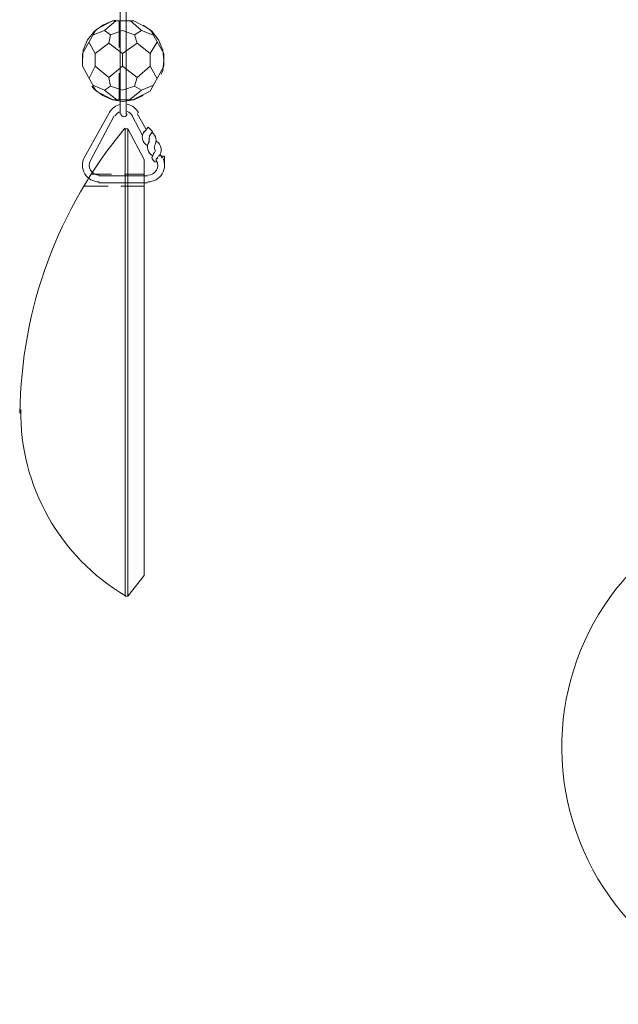
# Model space of a CAD drawing. Units: inches. Extents: x 0 to 30, y -40 to 3.5.
# Drawn here: x 11.2 to 14, y -40 to -35.3 of the extents above; entities that cross this region are included whole.
import ezdxf

# ---------------------------------------------------------------- set-up
doc = ezdxf.new("R2010")
doc.units = ezdxf.units.IN
doc.header["$MEASUREMENT"] = 0
doc.layers.add('Layer 1', color=7, linetype='Continuous')

# ---------------------------------------------------------------- blocks, each defined once
blk = doc.blocks.new('block 2')
at = {"layer": 'Layer 1', "color": 18, "lineweight": 18, "true_color": 0x010101}
for points in [[(11.6807, -35.7747), (11.6807, -34.6411)], [(11.7091, -35.7747), (11.7091, -34.6411)], [(11.502, -35.5187), (11.506, -35.47), (11.5263, -35.4212), (11.5588, -35.3805), (11.5994, -35.3521), (11.6441, -35.3318), (11.6604, -35.3277)], [(11.502, -35.4862), (11.5669, -35.3725), (11.6441, -35.3318)], [(11.636, -35.3969), (11.6075, -35.3765), (11.6604, -35.3318)], [(11.6441, -35.3318), (11.7457, -35.3318)], [(11.6766, -35.3318), (11.6766, -35.4578)], [(11.7091, -35.3318), (11.7091, -35.4578)], [(11.7497, -35.3969), (11.7822, -35.3765), (11.7294, -35.3318)], [(11.8879, -35.4862), (11.8229, -35.3725), (11.7457, -35.3318)], [(11.6075, -35.3765), (11.5548, -35.3969)], [(11.6928, -35.4862), (11.6278, -35.4375), (11.636, -35.3969), (11.6928, -35.3765)], [(11.6928, -35.5471), (11.6928, -35.4862), (11.7619, -35.4375), (11.7497, -35.3969), (11.6928, -35.3765)], [(11.7822, -35.3765), (11.835, -35.3969)], [(11.7904, -35.3521), (11.831, -35.3805), (11.8635, -35.4212), (11.8838, -35.47), (11.8879, -35.5187), (11.8838, -35.5674), (11.8757, -35.5837)], [(11.6278, -35.4375), (11.5629, -35.4862), (11.5344, -35.4334)], [(11.7619, -35.4375), (11.8229, -35.4862), (11.8553, -35.4334)], [(11.502, -35.4862), (11.502, -35.5471)], [(11.502, -35.5187), (11.502, -35.5187)], [(11.5629, -35.4862), (11.5629, -35.5471)], [(11.8229, -35.4862), (11.8229, -35.5471)], [(11.8879, -35.4862), (11.8879, -35.5471)], [(11.502, -35.5471), (11.5669, -35.6649), (11.6481, -35.7056)], [(11.6278, -35.6), (11.5629, -35.5471), (11.5344, -35.604)], [(11.6928, -35.5471), (11.6278, -35.6), (11.636, -35.6406), (11.6928, -35.6609)], [(11.6928, -35.5471), (11.7619, -35.6), (11.7497, -35.6406), (11.6928, -35.6609)], [(11.8879, -35.5471), (11.8229, -35.6649), (11.7416, -35.7056)], [(11.7619, -35.6), (11.8229, -35.5471), (11.8553, -35.604)], [(11.6766, -35.5797), (11.6766, -35.7056)], [(11.7091, -35.5797), (11.7091, -35.7056)], [(11.7904, -35.6852), (11.7457, -35.7056), (11.6928, -35.7137), (11.6441, -35.7056), (11.5994, -35.6852), (11.5588, -35.6568), (11.5466, -35.6406)], [(11.6075, -35.6609), (11.5506, -35.6365)], [(11.636, -35.6406), (11.6075, -35.6609), (11.6645, -35.7056)], [(11.7497, -35.6406), (11.7822, -35.6609), (11.7254, -35.7056)], [(11.7822, -35.6609), (11.8391, -35.6365)], [(11.7416, -35.7056), (11.6481, -35.7056)], [(11.51, -35.9819), (11.6278, -35.7706)], [(11.5385, -35.9981), (11.6522, -35.7828)], [(11.7864, -35.8762), (11.7376, -35.7828)], [(11.8026, -35.8438), (11.7619, -35.7706)], [(11.7051, -35.8438), (11.7051, -38.062), (11.7172, -38.062), (11.7172, -35.8438), (11.7051, -35.8438)], [(11.7172, -35.8438), (11.7944, -35.99), (11.7944, -37.9645), (11.7172, -38.062)], [(11.7944, -35.86), (11.8147, -35.8356)], [(11.835, -35.8559), (11.8147, -35.8356)], [(11.8188, -35.8803), (11.835, -35.8559)], [(11.8553, -35.986), (11.8595, -35.9778)], [(11.8798, -35.9819), (11.8716, -35.9656)], [(11.8757, -35.9737), (11.8919, -35.9737), (11.8919, -36.0063)], [(11.8513, -35.9981), (11.8513, -35.9981)], [(11.8879, -36.0022), (11.8919, -36.0063)], [(11.5466, -36.0591), (11.6401, -36.0591)], [(11.8107, -36.0672), (11.5791, -36.0672)], [(11.701, -36.0591), (11.7944, -36.0591)], [(11.51, -36.1159), (11.6238, -36.1159)], [(11.5791, -36.0997), (11.8107, -36.0997)], [(11.6848, -36.1159), (11.7944, -36.1159)]]:
    blk.add_lwpolyline(points, dxfattribs=at)
for points in [[(11.6831, -35.7275), (11.6602, -35.7322), (11.6406, -35.7467), (11.6294, -35.7672)], [(11.7685, -35.7672), (11.7573, -35.7467), (11.7377, -35.7322), (11.7148, -35.7275)], [(11.6833, -35.761), (11.6725, -35.765), (11.6635, -35.7726), (11.658, -35.7828)], [(11.74, -35.7828), (11.7345, -35.7726), (11.7254, -35.765), (11.7145, -35.761)], [(11.7037, -35.8409), (11.3865, -36.2207), (11.2104, -36.6985), (11.2054, -37.1934)], [(11.8162, -35.9068), (11.8194, -35.9023), (11.8197, -35.8964), (11.817, -35.8916)], [(11.8218, -35.8777), (11.8186, -35.8819), (11.8179, -35.8875), (11.8201, -35.8923)], [(11.8439, -35.9238), (11.8572, -35.9031), (11.8522, -35.8757), (11.8325, -35.8611)], [(11.8457, -35.9218), (11.8428, -35.9267), (11.8424, -35.9328), (11.8446, -35.938)], [(11.8438, -35.9567), (11.8476, -35.9523), (11.8483, -35.9461), (11.8457, -35.9409)], [(11.831, -35.977), (11.8317, -35.9904), (11.8424, -36.0013), (11.8558, -36.0022)], [(11.8443, -35.9558), (11.8379, -35.9612), (11.8345, -35.9693), (11.8351, -35.9777)], [(11.854, -35.9838), (11.8504, -35.9887), (11.8504, -35.9954), (11.854, -36.0003)], [(11.2095, -37.1759), (11.2042, -37.5388), (11.3941, -37.8766), (11.7068, -38.0606)]]:
    blk.add_open_spline(points, degree=3, dxfattribs=at)
for points, knots in [([(11.6848, -35.7726), (11.6848, -35.7805), (11.6911, -35.7868), (11.699, -35.7868), (11.7068, -35.7868), (11.7132, -35.7805), (11.7132, -35.7726)], [0, 0, 0, 0, 1, 1, 1, 2, 2, 2, 2]), ([(11.7943, -35.8562), (11.787, -35.867), (11.7846, -35.8802), (11.7875, -35.8928), (11.7904, -35.9055), (11.7984, -35.9163), (11.8097, -35.9228)], [0, 0, 0, 0, 1, 1, 1, 2, 2, 2, 2]), ([(11.8185, -35.9052), (11.8114, -35.9159), (11.809, -35.929), (11.8119, -35.9416), (11.8147, -35.9542), (11.8227, -35.9649), (11.8338, -35.9714)], [0, 0, 0, 0, 1, 1, 1, 2, 2, 2, 2]), ([(11.8627, -35.9756), (11.8726, -35.9652), (11.8772, -35.9509), (11.8752, -35.9368), (11.8732, -35.9226), (11.8649, -35.9102), (11.8526, -35.9029)], [0, 0, 0, 0, 1, 1, 1, 2, 2, 2, 2]), ([(11.5116, -35.9785), (11.4982, -36.003), (11.4987, -36.0328), (11.513, -36.0568), (11.5273, -36.0809), (11.5531, -36.0956), (11.5812, -36.0956)], [0, 0, 0, 0, 1, 1, 1, 2, 2, 2, 2]), ([(11.8127, -36.0956), (11.8407, -36.0956), (11.8666, -36.0809), (11.8808, -36.0568), (11.8951, -36.0328), (11.8957, -36.003), (11.8823, -35.9785)], [0, 0, 0, 0, 1, 1, 1, 2, 2, 2, 2]), ([(11.5401, -35.994), (11.5322, -36.0085), (11.5325, -36.0261), (11.541, -36.0402), (11.5494, -36.0544), (11.5647, -36.0631), (11.5812, -36.0631)], [0, 0, 0, 0, 1, 1, 1, 2, 2, 2, 2]), ([(11.8127, -36.0631), (11.8292, -36.0631), (11.8444, -36.0544), (11.8529, -36.0402), (11.8613, -36.0261), (11.8617, -36.0085), (11.8538, -35.994)], [0, 0, 0, 0, 1, 1, 1, 2, 2, 2, 2]), ([(14.3219, -37.7625), (13.8738, -38.0605), (13.6736, -38.6169), (13.8293, -39.1322), (13.985, -39.6475), (14.4597, -40), (14.998, -40), (15.5362, -40), (16.011, -39.6475), (16.1667, -39.1322), (16.3224, -38.6169), (16.1222, -38.0605), (15.674, -37.7625)], [0, 0, 0, 0, 1, 1, 1, 2, 2, 2, 3, 3, 3, 4, 4, 4, 4])]:
    blk.add_open_spline(points, degree=3, knots=knots, dxfattribs=at)

msp = doc.modelspace()

# ---------------------------------------------------------------- block references
at = {"layer": 'Layer 1'}
msp.add_blockref('block 2', (0, 0), dxfattribs=at)

doc.saveas('drawing.dxf')
